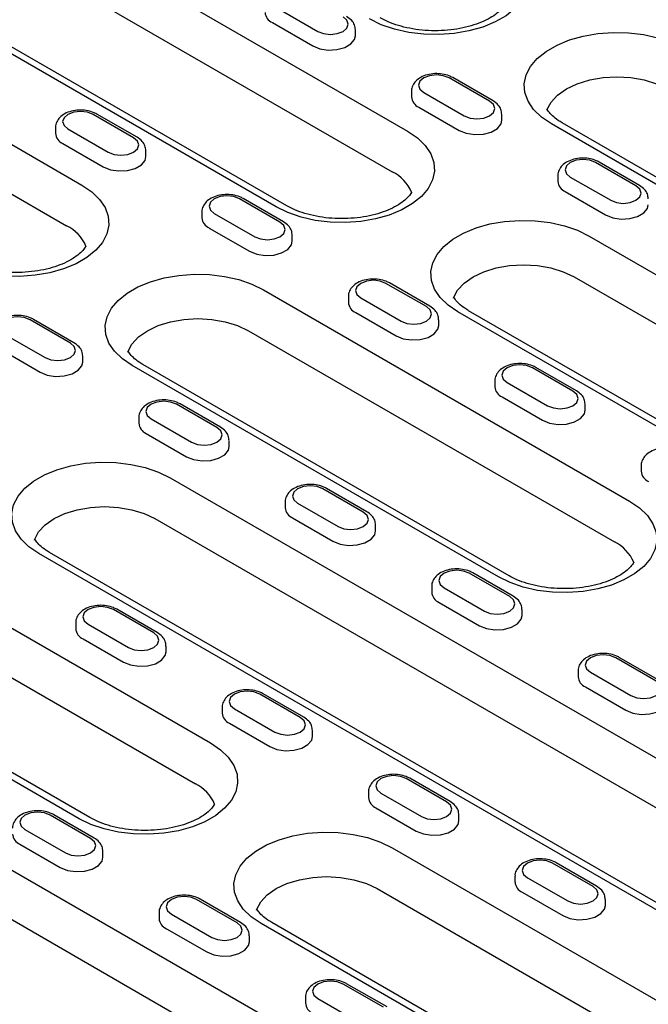
# Model space of a CAD drawing. Extents: x 152 to 2492, y 32 to 3556.
# Drawn here: x 2047 to 2111, y 1479 to 1578 of the extents above; entities that cross this region are included whole.
import ezdxf

# ---------------------------------------------------------------- set-up
doc = ezdxf.new("R2010")
doc.units = 0
doc.header["$LTSCALE"] = 12
doc.header["$MEASUREMENT"] = 0
doc.layers.add('DUENN-18', color=94, linetype='CONTINUOUS')

msp = doc.modelspace()

# ---------------------------------------------------------------- linework, layer by layer
at = {"layer": 'DUENN-18'}
for p, q in [((2017.737, 1606.498), (2086.468, 1566.821)), ((2016.21, 1602.383), (2084.94, 1562.706)), ((2073.231, 1559.179), (2004.5, 1598.857)), ((2074.311, 1559.286), (2005.58, 1598.964)), ((1996.609, 1594.301), (2053.63, 1561.383)), ((1995.081, 1590.186), (2052.102, 1557.268)), ((2073.358, 1579.239), (2077.431, 1576.887)), ((2072.849, 1577.769), (2076.922, 1575.418)), ((2081.224, 1576.446), (2081.224, 1577.034)), ((2094.741, 1569.834), (2090.668, 1572.185)), ((2095.101, 1569.869), (2091.028, 1572.22)), ((2086.875, 1570.862), (2086.875, 1570.274)), ((2088.122, 1570.715), (2092.195, 1568.364)), ((2058.848, 1566.16), (2054.775, 1568.511)), ((2059.208, 1566.195), (2055.135, 1568.547)), ((2087.613, 1569.246), (2091.686, 1566.894)), ((2095.988, 1567.923), (2095.988, 1568.511)), ((2137.889, 1546.247), (2100.978, 1567.555)), ((2138.968, 1546.354), (2102.057, 1567.662)), ((2050.982, 1567.188), (2050.982, 1566.6)), ((2052.23, 1567.041), (2056.303, 1564.69)), ((2051.72, 1565.572), (2055.793, 1563.22)), ((2060.095, 1564.249), (2060.095, 1564.837)), ((2109.505, 1561.31), (2105.432, 1563.662)), ((2109.865, 1561.346), (2105.792, 1563.697)), ((2101.64, 1562.339), (2101.64, 1561.751)), ((2102.887, 1562.192), (2106.96, 1559.841)), ((2102.378, 1560.722), (2106.451, 1558.371)), ((2073.612, 1557.636), (2069.54, 1559.988)), ((2073.972, 1557.672), (2069.9, 1560.023)), ((2065.747, 1558.665), (2065.747, 1558.077)), ((2066.994, 1558.518), (2071.067, 1556.167)), ((2066.485, 1557.048), (2070.558, 1554.697)), ((2074.86, 1555.726), (2074.86, 1556.314)), ((2104.796, 1556.24), (2173.527, 1516.563)), ((2103.269, 1552.125), (2171.999, 1512.447)), ((2071.958, 1550.803), (2108.869, 1529.495)), ((2088.377, 1549.113), (2084.304, 1551.464)), ((2088.737, 1549.149), (2084.664, 1551.5)), ((2080.511, 1550.142), (2080.511, 1549.554)), ((2081.758, 1549.995), (2085.831, 1547.644)), ((2160.29, 1508.921), (2091.559, 1548.599)), ((2161.37, 1509.028), (2092.639, 1548.705)), ((2052.484, 1545.439), (2048.411, 1547.791)), ((2052.844, 1545.475), (2048.771, 1547.826)), ((2081.249, 1548.525), (2085.322, 1546.174)), ((2089.624, 1547.203), (2089.624, 1547.79)), ((2070.431, 1546.688), (2107.341, 1525.379)), ((2045.866, 1546.321), (2049.939, 1543.97)), ((2045.357, 1544.851), (2049.429, 1542.5)), ((2053.731, 1543.529), (2053.731, 1544.117)), ((2095.632, 1521.853), (2058.721, 1543.161)), ((2096.712, 1521.96), (2059.801, 1543.268)), ((2103.141, 1540.59), (2099.068, 1542.941)), ((2103.501, 1540.625), (2099.428, 1542.977)), ((2095.276, 1541.618), (2095.276, 1541.03)), ((2096.523, 1541.472), (2100.596, 1539.12)), ((2096.014, 1540.002), (2100.087, 1537.651)), ((2067.249, 1536.916), (2063.176, 1539.267)), ((2067.609, 1536.952), (2063.536, 1539.303)), ((2104.388, 1538.679), (2104.388, 1539.267)), ((2059.383, 1537.945), (2059.383, 1537.357)), ((2060.63, 1537.798), (2064.703, 1535.446)), ((2060.121, 1536.328), (2064.194, 1533.977)), ((2068.496, 1535.005), (2068.496, 1535.593)), ((2110.04, 1533.095), (2110.04, 1532.507)), ((2062.539, 1531.846), (2131.27, 1492.168)), ((2082.013, 1528.393), (2077.94, 1530.744)), ((2082.373, 1528.428), (2078.3, 1530.78)), ((2074.147, 1529.421), (2074.147, 1528.833)), ((2075.394, 1529.274), (2079.467, 1526.923)), ((2061.012, 1527.731), (2129.743, 1488.053)), ((2074.885, 1527.805), (2078.958, 1525.453)), ((2083.26, 1526.482), (2083.26, 1527.07)), ((2029.701, 1526.409), (2066.612, 1505.1)), ((2118.033, 1484.527), (2049.302, 1524.204)), ((2119.113, 1484.634), (2050.382, 1524.311)), ((2028.174, 1522.293), (2065.085, 1500.985)), ((2096.777, 1519.869), (2092.704, 1522.221)), ((2097.137, 1519.905), (2093.064, 1522.256)), ((2088.912, 1520.898), (2088.912, 1520.31)), ((2090.159, 1520.751), (2094.232, 1518.4)), ((2053.375, 1497.459), (2016.464, 1518.767)), ((2054.455, 1497.566), (2017.544, 1518.874)), ((2089.65, 1519.281), (2093.723, 1516.93)), ((2060.885, 1516.196), (2056.812, 1518.547)), ((2061.245, 1516.231), (2057.172, 1518.582)), ((2098.025, 1517.959), (2098.025, 1518.547)), ((2053.019, 1517.224), (2053.019, 1516.636)), ((2054.266, 1517.077), (2058.339, 1514.726)), ((2053.757, 1515.608), (2057.83, 1513.256)), ((2062.132, 1514.285), (2062.132, 1514.873)), ((2111.542, 1511.346), (2107.469, 1513.697)), ((2111.902, 1511.382), (2107.829, 1513.733)), ((2103.676, 1512.375), (2103.676, 1511.787)), ((2104.923, 1512.228), (2108.996, 1509.877)), ((2075.649, 1507.672), (2071.576, 1510.024)), ((2076.009, 1507.708), (2071.936, 1510.059)), ((2104.414, 1510.758), (2108.487, 1508.407)), ((2067.783, 1508.701), (2067.783, 1508.113)), ((2069.03, 1508.554), (2073.103, 1506.203)), ((2020.283, 1507.452), (2089.013, 1467.774)), ((2068.521, 1507.084), (2072.594, 1504.733)), ((2076.896, 1505.762), (2076.896, 1506.35)), ((2018.755, 1503.336), (2087.486, 1463.659)), ((2090.413, 1499.149), (2086.34, 1501.5)), ((2090.773, 1499.185), (2086.7, 1501.536)), ((2082.548, 1500.178), (2082.548, 1499.59)), ((2083.795, 1500.031), (2087.868, 1497.679)), ((2083.286, 1498.561), (2087.359, 1496.21)), ((2054.521, 1495.475), (2050.448, 1497.826)), ((2054.881, 1495.511), (2050.808, 1497.862)), ((2091.661, 1497.238), (2091.661, 1497.826)), ((2047.902, 1496.357), (2051.975, 1494.006)), ((2047.393, 1494.887), (2051.466, 1492.536)), ((2055.768, 1493.565), (2055.768, 1494.152)), ((2084.94, 1494.52), (2121.851, 1473.211)), ((2105.178, 1490.626), (2101.105, 1492.977)), ((2105.538, 1490.661), (2101.465, 1493.013)), ((2097.312, 1491.654), (2097.312, 1491.066)), ((2098.559, 1491.507), (2102.632, 1489.156)), ((2083.413, 1490.404), (2120.324, 1469.096)), ((2098.05, 1490.038), (2102.123, 1487.686)), ((2069.285, 1486.952), (2065.212, 1489.303)), ((2069.645, 1486.987), (2065.572, 1489.339)), ((2106.425, 1488.715), (2106.425, 1489.303)), ((2061.419, 1487.98), (2061.419, 1487.392)), ((2062.666, 1487.834), (2066.739, 1485.482)), ((2109.694, 1465.677), (2072.783, 1486.985)), ((2062.157, 1486.364), (2066.23, 1484.013)), ((2108.614, 1465.57), (2071.703, 1486.878)), ((2070.532, 1485.041), (2070.532, 1485.629)), ((2084.049, 1478.429), (2079.976, 1480.78)), ((2084.409, 1478.464), (2080.336, 1480.815)), ((2076.184, 1479.457), (2076.184, 1478.869)), ((2077.431, 1479.31), (2081.504, 1476.959))]:
    msp.add_line(p, q, dxfattribs=at)
at = {"layer": 'DUENN-18', "flags": 128}
for points in [[(2095.886, 1585.778), (2096.885, 1585.097), (2097.677, 1584.33), (2098.239, 1583.499), (2098.556, 1582.625), (2098.62, 1581.734), (2098.429, 1580.848), (2097.988, 1579.993), (2097.309, 1579.191), (2096.41, 1578.465), (2095.317, 1577.834), (2094.059, 1577.315), (2092.67, 1576.923), (2091.189, 1576.669), (2089.655, 1576.558), (2088.11, 1576.595), (2086.597, 1576.778), (2085.157, 1577.103), (2083.829, 1577.559), (2082.649, 1578.136)], [(2077.431, 1576.887), (2078.015, 1576.662), (2078.704, 1576.583), (2079.392, 1576.662), (2079.976, 1576.887), (2080.367, 1577.224), (2080.504, 1577.622), (2080.367, 1578.02), (2079.976, 1578.357)], [(2076.922, 1575.418), (2077.639, 1575.128), (2078.484, 1574.997), (2079.356, 1575.041), (2080.149, 1575.255), (2080.768, 1575.612), (2081.138, 1576.07), (2081.224, 1576.447)], [(2100.978, 1567.555), (2099.978, 1568.236), (2099.187, 1569.003), (2098.625, 1569.834), (2098.308, 1570.708), (2098.244, 1571.6), (2098.435, 1572.485), (2098.876, 1573.34), (2099.555, 1574.142), (2100.454, 1574.869), (2101.547, 1575.5), (2102.805, 1576.018), (2104.194, 1576.41), (2105.675, 1576.665), (2107.209, 1576.775), (2108.754, 1576.738), (2110.267, 1576.555), (2111.707, 1576.231), (2113.035, 1575.774), (2114.215, 1575.197)], [(2090.668, 1572.185), (2090.084, 1572.41), (2089.395, 1572.489), (2088.706, 1572.41), (2088.122, 1572.185), (2087.732, 1571.848), (2087.595, 1571.45), (2087.732, 1571.052), (2088.122, 1570.715)], [(2100.534, 1568.954), (2100.944, 1569.733), (2101.609, 1570.452), (2102.505, 1571.082), (2103.596, 1571.599), (2104.841, 1571.983), (2106.191, 1572.219), (2107.596, 1572.299), (2109.001, 1572.219), (2110.351, 1571.983), (2111.596, 1571.599), (2112.687, 1571.082)], [(2092.195, 1568.364), (2092.779, 1568.139), (2093.468, 1568.06), (2094.157, 1568.139), (2094.741, 1568.364), (2095.131, 1568.701), (2095.268, 1569.099), (2095.131, 1569.496), (2094.741, 1569.834)], [(2054.775, 1568.511), (2054.191, 1568.736), (2053.502, 1568.815), (2052.814, 1568.736), (2052.23, 1568.511), (2051.839, 1568.174), (2051.702, 1567.776), (2051.839, 1567.379), (2052.23, 1567.041)], [(2091.686, 1566.894), (2092.403, 1566.605), (2093.248, 1566.474), (2094.12, 1566.518), (2094.913, 1566.731), (2095.532, 1567.089), (2095.902, 1567.546), (2095.988, 1567.924)], [(2086.468, 1566.821), (2087.467, 1566.14), (2088.258, 1565.373), (2088.82, 1564.542), (2089.137, 1563.668), (2089.201, 1562.777), (2089.01, 1561.891), (2088.569, 1561.036), (2087.89, 1560.234), (2086.992, 1559.508), (2085.899, 1558.877), (2084.64, 1558.358), (2083.252, 1557.966), (2081.77, 1557.712), (2080.236, 1557.601), (2078.691, 1557.638), (2077.178, 1557.821), (2075.738, 1558.146), (2074.41, 1558.602), (2073.231, 1559.179)], [(2056.303, 1564.69), (2056.886, 1564.465), (2057.575, 1564.386), (2058.264, 1564.465), (2058.848, 1564.69), (2059.238, 1565.027), (2059.375, 1565.425), (2059.238, 1565.823), (2058.848, 1566.16)], [(2055.793, 1563.22), (2056.51, 1562.931), (2057.356, 1562.8), (2058.228, 1562.844), (2059.021, 1563.057), (2059.64, 1563.415), (2060.009, 1563.873), (2060.095, 1564.25)], [(2105.432, 1563.662), (2104.848, 1563.887), (2104.16, 1563.966), (2103.471, 1563.887), (2102.887, 1563.662), (2102.497, 1563.324), (2102.36, 1562.927), (2102.497, 1562.529), (2102.887, 1562.192)], [(2053.63, 1561.383), (2054.629, 1560.702), (2055.42, 1559.936), (2055.982, 1559.104), (2056.299, 1558.231), (2056.363, 1557.339), (2056.172, 1556.454), (2055.731, 1555.598), (2055.052, 1554.797), (2054.154, 1554.07), (2053.06, 1553.439), (2051.802, 1552.921), (2050.414, 1552.529), (2048.932, 1552.274), (2047.398, 1552.164), (2045.853, 1552.201), (2044.34, 1552.384), (2042.9, 1552.708), (2041.572, 1553.165), (2040.393, 1553.742)], [(2106.96, 1559.841), (2107.544, 1559.615), (2108.232, 1559.536), (2108.921, 1559.615), (2109.505, 1559.841), (2109.895, 1560.178), (2110.032, 1560.575), (2109.895, 1560.973), (2109.505, 1561.31)], [(2069.54, 1559.988), (2068.956, 1560.213), (2068.267, 1560.292), (2067.578, 1560.213), (2066.994, 1559.988), (2066.604, 1559.651), (2066.467, 1559.253), (2066.604, 1558.855), (2066.994, 1558.518)], [(2106.451, 1558.371), (2107.167, 1558.081), (2108.013, 1557.95), (2108.885, 1557.994), (2109.678, 1558.208), (2110.297, 1558.565), (2110.667, 1559.023), (2110.752, 1559.401)], [(2071.067, 1556.167), (2071.651, 1555.942), (2072.34, 1555.863), (2073.029, 1555.942), (2073.612, 1556.167), (2074.003, 1556.504), (2074.14, 1556.902), (2074.003, 1557.299), (2073.612, 1557.636)], [(2091.559, 1548.599), (2090.56, 1549.279), (2089.768, 1550.046), (2089.207, 1550.878), (2088.889, 1551.751), (2088.825, 1552.643), (2089.017, 1553.528), (2089.458, 1554.383), (2090.137, 1555.185), (2091.035, 1555.912), (2092.128, 1556.543), (2093.386, 1557.061), (2094.775, 1557.453), (2096.257, 1557.708), (2097.791, 1557.818), (2099.335, 1557.781), (2100.848, 1557.598), (2102.288, 1557.274), (2103.616, 1556.817), (2104.796, 1556.24)], [(2070.558, 1554.697), (2071.275, 1554.407), (2072.12, 1554.277), (2072.992, 1554.321), (2073.785, 1554.534), (2074.404, 1554.891), (2074.774, 1555.349), (2074.86, 1555.727)], [(2091.105, 1549.965), (2091.116, 1549.997), (2091.525, 1550.776), (2092.191, 1551.495), (2093.086, 1552.125), (2094.177, 1552.642), (2095.422, 1553.026), (2096.773, 1553.262), (2098.177, 1553.342), (2099.582, 1553.262), (2100.933, 1553.026), (2102.177, 1552.642), (2103.269, 1552.125)], [(2058.721, 1543.161), (2057.722, 1543.842), (2056.93, 1544.609), (2056.368, 1545.44), (2056.051, 1546.314), (2055.987, 1547.205), (2056.179, 1548.091), (2056.62, 1548.946), (2057.299, 1549.748), (2058.197, 1550.474), (2059.29, 1551.105), (2060.548, 1551.624), (2061.937, 1552.016), (2063.419, 1552.27), (2064.953, 1552.381), (2066.497, 1552.344), (2068.01, 1552.161), (2069.45, 1551.836), (2070.778, 1551.38), (2071.958, 1550.803)], [(2084.304, 1551.464), (2083.72, 1551.69), (2083.031, 1551.769), (2082.342, 1551.69), (2081.758, 1551.464), (2081.368, 1551.127), (2081.231, 1550.73), (2081.368, 1550.332), (2081.758, 1549.995)], [(2085.831, 1547.644), (2086.415, 1547.418), (2087.104, 1547.339), (2087.793, 1547.418), (2088.377, 1547.644), (2088.767, 1547.981), (2088.904, 1548.378), (2088.767, 1548.776), (2088.377, 1549.113)], [(2048.411, 1547.791), (2047.827, 1548.016), (2047.138, 1548.095), (2046.45, 1548.016), (2045.866, 1547.791), (2045.475, 1547.453), (2045.338, 1547.056), (2045.475, 1546.658), (2045.866, 1546.321)], [(2058.267, 1544.528), (2058.278, 1544.559), (2058.687, 1545.339), (2059.353, 1546.058), (2060.248, 1546.688), (2061.339, 1547.204), (2062.584, 1547.589), (2063.935, 1547.825), (2065.339, 1547.905), (2066.744, 1547.825), (2068.095, 1547.589), (2069.339, 1547.204), (2070.431, 1546.688)], [(2085.322, 1546.174), (2086.039, 1545.884), (2086.884, 1545.753), (2087.756, 1545.797), (2088.55, 1546.011), (2089.168, 1546.368), (2089.538, 1546.826), (2089.624, 1547.203)], [(2049.939, 1543.97), (2050.523, 1543.745), (2051.211, 1543.665), (2051.9, 1543.745), (2052.484, 1543.97), (2052.874, 1544.307), (2053.011, 1544.705), (2052.874, 1545.102), (2052.484, 1545.439)], [(2049.429, 1542.5), (2050.146, 1542.21), (2050.992, 1542.079), (2051.864, 1542.124), (2052.657, 1542.337), (2053.276, 1542.694), (2053.645, 1543.152), (2053.731, 1543.53)], [(2099.068, 1542.941), (2098.484, 1543.166), (2097.796, 1543.245), (2097.107, 1543.166), (2096.523, 1542.941), (2096.133, 1542.604), (2095.996, 1542.206), (2096.133, 1541.809), (2096.523, 1541.472)], [(2100.596, 1539.12), (2101.18, 1538.895), (2101.868, 1538.816), (2102.557, 1538.895), (2103.141, 1539.12), (2103.531, 1539.457), (2103.668, 1539.855), (2103.531, 1540.253), (2103.141, 1540.59)], [(2063.176, 1539.267), (2062.592, 1539.492), (2061.903, 1539.572), (2061.214, 1539.492), (2060.63, 1539.267), (2060.24, 1538.93), (2060.103, 1538.532), (2060.24, 1538.135), (2060.63, 1537.798)], [(2100.087, 1537.651), (2100.803, 1537.361), (2101.649, 1537.23), (2102.521, 1537.274), (2103.314, 1537.488), (2103.933, 1537.845), (2104.303, 1538.303), (2104.388, 1538.68)], [(2064.703, 1535.446), (2065.287, 1535.221), (2065.976, 1535.142), (2066.665, 1535.221), (2067.249, 1535.446), (2067.639, 1535.784), (2067.776, 1536.181), (2067.639, 1536.579), (2067.249, 1536.916)], [(2064.194, 1533.977), (2064.911, 1533.687), (2065.756, 1533.556), (2066.628, 1533.6), (2067.421, 1533.814), (2068.04, 1534.171), (2068.41, 1534.629), (2068.496, 1535.006)], [(2049.302, 1524.204), (2048.303, 1524.885), (2047.512, 1525.652), (2046.95, 1526.483), (2046.633, 1527.357), (2046.569, 1528.248), (2046.76, 1529.134), (2047.201, 1529.989), (2047.88, 1530.791), (2048.778, 1531.517), (2049.871, 1532.148), (2051.129, 1532.667), (2052.518, 1533.059), (2054, 1533.313), (2055.534, 1533.424), (2057.078, 1533.387), (2058.591, 1533.204), (2060.032, 1532.879), (2061.36, 1532.423), (2062.539, 1531.846)], [(2077.94, 1530.744), (2077.356, 1530.969), (2076.667, 1531.048), (2075.978, 1530.969), (2075.394, 1530.744), (2075.004, 1530.407), (2074.867, 1530.009), (2075.004, 1529.612), (2075.394, 1529.274)], [(2048.848, 1525.571), (2048.859, 1525.602), (2049.269, 1526.382), (2049.934, 1527.101), (2050.83, 1527.731), (2051.921, 1528.247), (2053.165, 1528.632), (2054.516, 1528.868), (2055.921, 1528.948), (2057.325, 1528.868), (2058.676, 1528.632), (2059.921, 1528.247), (2061.012, 1527.731)], [(2108.869, 1529.495), (2109.868, 1528.814), (2110.659, 1528.047), (2111.221, 1527.216), (2111.538, 1526.342), (2111.602, 1525.45), (2111.411, 1524.565), (2110.97, 1523.71), (2110.291, 1522.908), (2109.393, 1522.182), (2108.3, 1521.551), (2107.042, 1521.032), (2105.653, 1520.64), (2104.171, 1520.385), (2102.637, 1520.275), (2101.093, 1520.312), (2099.58, 1520.495), (2098.139, 1520.819), (2096.811, 1521.276), (2095.632, 1521.853)], [(2079.467, 1526.923), (2080.051, 1526.698), (2080.74, 1526.619), (2081.429, 1526.698), (2082.013, 1526.923), (2082.403, 1527.26), (2082.54, 1527.658), (2082.403, 1528.056), (2082.013, 1528.393)], [(2078.958, 1525.453), (2079.675, 1525.164), (2080.52, 1525.033), (2081.392, 1525.077), (2082.186, 1525.29), (2082.804, 1525.648), (2083.174, 1526.106), (2083.26, 1526.483)], [(2092.704, 1522.221), (2092.12, 1522.446), (2091.432, 1522.525), (2090.743, 1522.446), (2090.159, 1522.221), (2089.769, 1521.884), (2089.632, 1521.486), (2089.769, 1521.088), (2090.159, 1520.751)], [(2094.232, 1518.4), (2094.816, 1518.175), (2095.505, 1518.096), (2096.193, 1518.175), (2096.777, 1518.4), (2097.168, 1518.737), (2097.305, 1519.135), (2097.168, 1519.532), (2096.777, 1519.869)], [(2056.812, 1518.547), (2056.228, 1518.772), (2055.539, 1518.851), (2054.85, 1518.772), (2054.266, 1518.547), (2053.876, 1518.21), (2053.739, 1517.812), (2053.876, 1517.414), (2054.266, 1517.077)], [(2093.723, 1516.93), (2094.44, 1516.64), (2095.285, 1516.51), (2096.157, 1516.554), (2096.95, 1516.767), (2097.569, 1517.124), (2097.939, 1517.582), (2098.025, 1517.96)], [(2058.339, 1514.726), (2058.923, 1514.501), (2059.612, 1514.422), (2060.301, 1514.501), (2060.885, 1514.726), (2061.275, 1515.063), (2061.412, 1515.461), (2061.275, 1515.858), (2060.885, 1516.196)], [(2057.83, 1513.256), (2058.547, 1512.967), (2059.392, 1512.836), (2060.264, 1512.88), (2061.057, 1513.093), (2061.676, 1513.451), (2062.046, 1513.908), (2062.132, 1514.286)], [(2107.469, 1513.697), (2106.885, 1513.923), (2106.196, 1514.002), (2105.507, 1513.923), (2104.923, 1513.697), (2104.533, 1513.36), (2104.396, 1512.963), (2104.533, 1512.565), (2104.923, 1512.228)], [(2108.996, 1509.877), (2109.58, 1509.651), (2110.269, 1509.572), (2110.958, 1509.651), (2111.542, 1509.877), (2111.932, 1510.214), (2112.069, 1510.611), (2111.932, 1511.009), (2111.542, 1511.346)], [(2071.576, 1510.024), (2070.992, 1510.249), (2070.303, 1510.328), (2069.614, 1510.249), (2069.03, 1510.024), (2068.64, 1509.686), (2068.503, 1509.289), (2068.64, 1508.891), (2069.03, 1508.554)], [(2108.487, 1508.407), (2109.204, 1508.117), (2110.049, 1507.986), (2110.921, 1508.03), (2111.714, 1508.244), (2112.333, 1508.601), (2112.703, 1509.059), (2112.789, 1509.436)], [(2073.103, 1506.203), (2073.687, 1505.977), (2074.376, 1505.898), (2075.065, 1505.977), (2075.649, 1506.203), (2076.039, 1506.54), (2076.176, 1506.937), (2076.039, 1507.335), (2075.649, 1507.672)], [(2066.612, 1505.1), (2067.611, 1504.419), (2068.403, 1503.653), (2068.964, 1502.821), (2069.282, 1501.948), (2069.346, 1501.056), (2069.154, 1500.171), (2068.713, 1499.315), (2068.034, 1498.514), (2067.136, 1497.787), (2066.043, 1497.156), (2064.785, 1496.638), (2063.396, 1496.246), (2061.914, 1495.991), (2060.38, 1495.881), (2058.836, 1495.918), (2057.323, 1496.101), (2055.883, 1496.425), (2054.555, 1496.882), (2053.375, 1497.459)], [(2072.594, 1504.733), (2073.311, 1504.443), (2074.157, 1504.312), (2075.028, 1504.356), (2075.822, 1504.57), (2076.44, 1504.927), (2076.81, 1505.385), (2076.896, 1505.763)], [(2086.34, 1501.5), (2085.756, 1501.725), (2085.068, 1501.805), (2084.379, 1501.725), (2083.795, 1501.5), (2083.405, 1501.163), (2083.268, 1500.765), (2083.405, 1500.368), (2083.795, 1500.031)], [(2087.868, 1497.679), (2088.452, 1497.454), (2089.141, 1497.375), (2089.829, 1497.454), (2090.413, 1497.679), (2090.804, 1498.017), (2090.941, 1498.414), (2090.804, 1498.812), (2090.413, 1499.149)], [(2050.448, 1497.826), (2049.864, 1498.052), (2049.175, 1498.131), (2048.486, 1498.052), (2047.902, 1497.826), (2047.512, 1497.489), (2047.375, 1497.092), (2047.512, 1496.694), (2047.902, 1496.357)], [(2087.359, 1496.21), (2088.076, 1495.92), (2088.921, 1495.789), (2089.793, 1495.833), (2090.586, 1496.047), (2091.205, 1496.404), (2091.575, 1496.862), (2091.661, 1497.239)], [(2071.703, 1486.878), (2070.704, 1487.559), (2069.913, 1488.326), (2069.351, 1489.157), (2069.034, 1490.03), (2068.97, 1490.922), (2069.161, 1491.808), (2069.602, 1492.663), (2070.281, 1493.465), (2071.179, 1494.191), (2072.272, 1494.822), (2073.531, 1495.341), (2074.919, 1495.733), (2076.401, 1495.987), (2077.935, 1496.098), (2079.48, 1496.061), (2080.993, 1495.878), (2082.433, 1495.553), (2083.761, 1495.096), (2084.94, 1494.52)], [(2051.975, 1494.006), (2052.559, 1493.78), (2053.248, 1493.701), (2053.937, 1493.78), (2054.521, 1494.006), (2054.911, 1494.343), (2055.048, 1494.74), (2054.911, 1495.138), (2054.521, 1495.475)], [(2051.466, 1492.536), (2052.183, 1492.246), (2053.028, 1492.115), (2053.9, 1492.159), (2054.693, 1492.373), (2055.312, 1492.73), (2055.682, 1493.188), (2055.768, 1493.565)], [(2101.105, 1492.977), (2100.521, 1493.202), (2099.832, 1493.281), (2099.143, 1493.202), (2098.559, 1492.977), (2098.169, 1492.64), (2098.032, 1492.242), (2098.169, 1491.844), (2098.559, 1491.507)], [(2071.249, 1488.244), (2071.26, 1488.276), (2071.67, 1489.056), (2072.335, 1489.775), (2073.231, 1490.404), (2074.322, 1490.921), (2075.567, 1491.305), (2076.917, 1491.542), (2078.322, 1491.622), (2079.726, 1491.542), (2081.077, 1491.305), (2082.322, 1490.921), (2083.413, 1490.404)], [(2102.632, 1489.156), (2103.216, 1488.931), (2103.905, 1488.852), (2104.594, 1488.931), (2105.178, 1489.156), (2105.568, 1489.493), (2105.705, 1489.891), (2105.568, 1490.289), (2105.178, 1490.626)], [(2065.212, 1489.303), (2064.628, 1489.528), (2063.939, 1489.607), (2063.25, 1489.528), (2062.666, 1489.303), (2062.276, 1488.966), (2062.139, 1488.568), (2062.276, 1488.171), (2062.666, 1487.834)], [(2102.123, 1487.686), (2102.84, 1487.397), (2103.685, 1487.266), (2104.557, 1487.31), (2105.35, 1487.523), (2105.969, 1487.881), (2106.339, 1488.339), (2106.425, 1488.716)], [(2066.739, 1485.482), (2067.323, 1485.257), (2068.012, 1485.178), (2068.701, 1485.257), (2069.285, 1485.482), (2069.675, 1485.819), (2069.812, 1486.217), (2069.675, 1486.615), (2069.285, 1486.952)], [(2066.23, 1484.013), (2066.947, 1483.723), (2067.793, 1483.592), (2068.664, 1483.636), (2069.458, 1483.85), (2070.076, 1484.207), (2070.446, 1484.665), (2070.532, 1485.042)], [(2079.976, 1480.78), (2079.392, 1481.005), (2078.704, 1481.084), (2078.015, 1481.005), (2077.431, 1480.78), (2077.041, 1480.443), (2076.904, 1480.045), (2077.041, 1479.647), (2077.431, 1479.31)]]:
    msp.add_lwpolyline(points, dxfattribs=at)
at = {"layer": 'DUENN-18'}
for centre, radius, start, end in [((2073.307, 1578.877), 1.199, 183.84758, 247.51819), ((2088.072, 1570.354), 1.199, 183.84758, 247.51819), ((2052.179, 1566.68), 1.199, 183.84758, 247.51819), ((2083.211, 1559.13), 3.972, 22.46639, 64.18228), ((2102.836, 1561.831), 1.199, 183.84758, 247.51819), ((2066.944, 1558.157), 1.199, 183.84758, 247.51819), ((2050.372, 1553.693), 3.972, 22.46639, 64.18228), ((2081.708, 1549.633), 1.199, 183.84758, 247.51819), ((2096.472, 1541.11), 1.199, 183.84758, 247.51819), ((2060.58, 1537.436), 1.199, 183.84758, 247.51819), ((2111.237, 1532.587), 1.199, 183.84758, 247.51819), ((2075.344, 1528.913), 1.199, 183.84758, 247.51819), ((2105.612, 1521.804), 3.972, 22.46639, 64.18228), ((2090.108, 1520.39), 1.199, 183.84758, 247.51819), ((2054.216, 1516.716), 1.199, 183.84758, 247.51819), ((2104.873, 1511.866), 1.199, 183.84758, 247.51819), ((2068.98, 1508.193), 1.199, 183.84758, 247.51819), ((2063.355, 1497.41), 3.972, 22.46639, 64.18228), ((2083.744, 1499.669), 1.199, 183.84758, 247.51819), ((2047.852, 1495.995), 1.199, 183.84758, 247.51819), ((2098.509, 1491.146), 1.199, 183.84758, 247.51819), ((2062.616, 1487.472), 1.199, 183.84758, 247.51819), ((2077.38, 1478.949), 1.199, 183.84758, 247.51819)]:
    msp.add_arc(centre, radius, start, end, dxfattribs=at)
for points, knots in [([(2096.3, 1579.605), (2096.297, 1579.6), (2096.225, 1579.472), (2096.028, 1579.184), (2095.532, 1578.709), (2094.825, 1578.23), (2093.946, 1577.797), (2092.914, 1577.432), (2091.759, 1577.157), (2090.517, 1576.986), (2089.228, 1576.93), (2087.938, 1576.993), (2086.691, 1577.172), (2085.536, 1577.458), (2084.525, 1577.82), (2083.986, 1578.107), (2083.729, 1578.243)], [0.1241139, 0.1241139, 0.1241139, 0.1241139, 0.1268153, 0.1909444, 0.2592972, 0.3257377, 0.3921574, 0.4592005, 0.5270376, 0.5955394, 0.6644702, 0.7335614, 0.8024886, 0.8709342, 0.9386407, 1, 1, 1, 1]), ([(2081.214, 1577.036), (2081.198, 1577.204), (2081.166, 1577.549), (2080.853, 1578.032), (2080.52, 1578.265), (2080.336, 1578.393)], [0, 0, 0, 0, 0.301433, 0.616777, 1, 1, 1, 1]), ([(2091.028, 1572.22), (2090.914, 1572.279), (2090.597, 1572.443), (2089.985, 1572.6), (2089.221, 1572.643), (2088.463, 1572.532), (2087.803, 1572.277), (2087.292, 1571.904), (2086.984, 1571.443), (2086.846, 1571.066), (2086.882, 1570.878), (2086.885, 1570.861)], [0, 0, 0, 0, 0.07678, 0.213687, 0.350496, 0.488342, 0.629383, 0.758305, 0.876125, 0.988755, 1, 1, 1, 1]), ([(2095.978, 1568.512), (2095.962, 1568.681), (2095.93, 1569.025), (2095.618, 1569.509), (2095.284, 1569.742), (2095.101, 1569.869)], [0, 0, 0, 0, 0.3014328, 0.6167772, 1, 1, 1, 1]), ([(2055.135, 1568.547), (2055.021, 1568.605), (2054.705, 1568.769), (2054.092, 1568.926), (2053.328, 1568.969), (2052.57, 1568.858), (2051.911, 1568.604), (2051.399, 1568.23), (2051.091, 1567.769), (2050.953, 1567.392), (2050.989, 1567.204), (2050.992, 1567.187)], [0, 0, 0, 0, 0.0767799, 0.2136873, 0.3504957, 0.4883418, 0.6293831, 0.7583048, 0.8761246, 0.9887547, 1, 1, 1, 1]), ([(2102.057, 1567.662), (2101.926, 1567.742), (2101.546, 1567.972), (2101.057, 1568.373), (2100.728, 1568.751), (2100.604, 1568.953), (2100.569, 1569.019)], [0, 0, 0, 0, 0.1041978, 0.3018465, 0.499232, 0.603357, 0.603357, 0.603357, 0.603357]), ([(2060.085, 1564.838), (2060.07, 1565.007), (2060.037, 1565.352), (2059.725, 1565.835), (2059.391, 1566.068), (2059.208, 1566.195)], [0, 0, 0, 0, 0.301433, 0.616777, 1, 1, 1, 1]), ([(2105.792, 1563.697), (2105.678, 1563.756), (2105.362, 1563.92), (2104.75, 1564.077), (2103.985, 1564.12), (2103.227, 1564.009), (2102.568, 1563.754), (2102.056, 1563.38), (2101.748, 1562.92), (2101.61, 1562.543), (2101.646, 1562.355), (2101.649, 1562.338)], [0, 0, 0, 0, 0.07678, 0.213687, 0.350496, 0.488342, 0.629383, 0.758305, 0.876125, 0.988755, 1, 1, 1, 1]), ([(2086.881, 1560.648), (2086.878, 1560.643), (2086.807, 1560.515), (2086.609, 1560.227), (2086.113, 1559.752), (2085.407, 1559.273), (2084.527, 1558.84), (2083.496, 1558.475), (2082.341, 1558.2), (2081.098, 1558.029), (2079.809, 1557.973), (2078.52, 1558.036), (2077.273, 1558.215), (2076.118, 1558.501), (2075.107, 1558.863), (2074.567, 1559.15), (2074.311, 1559.286)], [0.1241139, 0.1241139, 0.1241139, 0.1241139, 0.1268153, 0.1909444, 0.2592972, 0.3257377, 0.3921574, 0.4592005, 0.5270376, 0.5955394, 0.6644702, 0.7335614, 0.8024886, 0.8709342, 0.9386407, 1, 1, 1, 1]), ([(2110.743, 1559.989), (2110.727, 1560.157), (2110.695, 1560.502), (2110.382, 1560.986), (2110.048, 1561.218), (2109.865, 1561.346)], [0, 0, 0, 0, 0.3014328, 0.6167772, 1, 1, 1, 1]), ([(2069.9, 1560.023), (2069.786, 1560.082), (2069.469, 1560.246), (2068.857, 1560.403), (2068.093, 1560.446), (2067.334, 1560.335), (2066.675, 1560.08), (2066.163, 1559.706), (2065.856, 1559.246), (2065.717, 1558.869), (2065.753, 1558.681), (2065.757, 1558.664)], [0, 0, 0, 0, 0.07678, 0.213687, 0.350496, 0.488342, 0.629383, 0.758305, 0.876125, 0.988755, 1, 1, 1, 1]), ([(2074.85, 1556.315), (2074.834, 1556.484), (2074.802, 1556.828), (2074.49, 1557.312), (2074.156, 1557.544), (2073.972, 1557.672)], [0, 0, 0, 0, 0.301433, 0.616777, 1, 1, 1, 1]), ([(2054.043, 1555.211), (2054.04, 1555.205), (2053.968, 1555.078), (2053.771, 1554.79), (2053.275, 1554.314), (2052.569, 1553.836), (2051.689, 1553.402), (2050.658, 1553.038), (2049.503, 1552.762), (2048.26, 1552.592), (2046.971, 1552.536), (2045.682, 1552.599), (2044.435, 1552.778), (2043.28, 1553.064), (2042.269, 1553.426), (2041.729, 1553.713), (2041.473, 1553.849)], [0.1241139, 0.1241139, 0.1241139, 0.1241139, 0.1268153, 0.1909444, 0.2592972, 0.3257377, 0.3921574, 0.4592005, 0.5270376, 0.5955394, 0.6644702, 0.7335614, 0.8024886, 0.8709342, 0.9386407, 1, 1, 1, 1]), ([(2084.664, 1551.5), (2084.55, 1551.559), (2084.233, 1551.723), (2083.621, 1551.879), (2082.857, 1551.923), (2082.099, 1551.811), (2081.439, 1551.557), (2080.928, 1551.183), (2080.62, 1550.722), (2080.482, 1550.346), (2080.518, 1550.158), (2080.521, 1550.14)], [0, 0, 0, 0, 0.07678, 0.213687, 0.350496, 0.488342, 0.629383, 0.758305, 0.876125, 0.988755, 1, 1, 1, 1]), ([(2092.639, 1548.705), (2092.508, 1548.785), (2092.128, 1549.015), (2091.639, 1549.416), (2091.31, 1549.794), (2091.186, 1549.996), (2091.15, 1550.062)], [0, 0, 0, 0, 0.1041978, 0.3018465, 0.499232, 0.603357, 0.603357, 0.603357, 0.603357]), ([(2089.614, 1547.792), (2089.598, 1547.96), (2089.566, 1548.305), (2089.254, 1548.789), (2088.92, 1549.021), (2088.737, 1549.149)], [0, 0, 0, 0, 0.301433, 0.616777, 1, 1, 1, 1]), ([(2048.771, 1547.826), (2048.657, 1547.885), (2048.341, 1548.049), (2047.728, 1548.206), (2046.964, 1548.249), (2046.206, 1548.138), (2045.547, 1547.883), (2045.035, 1547.509), (2044.727, 1547.049), (2044.589, 1546.672), (2044.625, 1546.484), (2044.628, 1546.467)], [0, 0, 0, 0, 0.07678, 0.213687, 0.350496, 0.488342, 0.629383, 0.758305, 0.876125, 0.988755, 1, 1, 1, 1]), ([(2053.722, 1544.118), (2053.706, 1544.286), (2053.673, 1544.631), (2053.361, 1545.115), (2053.027, 1545.347), (2052.844, 1545.475)], [0, 0, 0, 0, 0.301433, 0.616777, 1, 1, 1, 1]), ([(2059.801, 1543.268), (2059.67, 1543.348), (2059.29, 1543.578), (2058.801, 1543.979), (2058.472, 1544.357), (2058.348, 1544.559), (2058.312, 1544.624)], [0, 0, 0, 0, 0.1041978, 0.3018465, 0.499232, 0.603357, 0.603357, 0.603357, 0.603357]), ([(2099.428, 1542.977), (2099.314, 1543.036), (2098.998, 1543.199), (2098.386, 1543.356), (2097.622, 1543.399), (2096.863, 1543.288), (2096.204, 1543.034), (2095.692, 1542.66), (2095.384, 1542.199), (2095.246, 1541.822), (2095.282, 1541.634), (2095.285, 1541.617)], [0, 0, 0, 0, 0.07678, 0.213687, 0.350496, 0.488342, 0.629383, 0.758305, 0.876125, 0.988755, 1, 1, 1, 1]), ([(2104.379, 1539.268), (2104.363, 1539.437), (2104.331, 1539.782), (2104.018, 1540.265), (2103.684, 1540.498), (2103.501, 1540.625)], [0, 0, 0, 0, 0.301433, 0.616777, 1, 1, 1, 1]), ([(2063.536, 1539.303), (2063.422, 1539.362), (2063.105, 1539.525), (2062.493, 1539.682), (2061.729, 1539.725), (2060.97, 1539.614), (2060.311, 1539.36), (2059.799, 1538.986), (2059.492, 1538.525), (2059.354, 1538.149), (2059.389, 1537.96), (2059.393, 1537.943)], [0, 0, 0, 0, 0.07678, 0.213687, 0.350496, 0.488342, 0.629383, 0.758305, 0.876125, 0.988755, 1, 1, 1, 1]), ([(2068.486, 1535.595), (2068.47, 1535.763), (2068.438, 1536.108), (2068.126, 1536.591), (2067.792, 1536.824), (2067.609, 1536.952)], [0, 0, 0, 0, 0.301433, 0.616777, 1, 1, 1, 1]), ([(2114.193, 1534.453), (2114.079, 1534.512), (2113.762, 1534.676), (2113.15, 1534.833), (2112.386, 1534.876), (2111.627, 1534.765), (2110.968, 1534.51), (2110.456, 1534.137), (2110.149, 1533.676), (2110.011, 1533.299), (2110.047, 1533.111), (2110.05, 1533.094)], [0, 0, 0, 0, 0.0767799, 0.2136873, 0.3504957, 0.4883418, 0.6293831, 0.7583048, 0.8761246, 0.9887547, 1, 1, 1, 1]), ([(2078.3, 1530.78), (2078.186, 1530.838), (2077.869, 1531.002), (2077.257, 1531.159), (2076.493, 1531.202), (2075.735, 1531.091), (2075.075, 1530.837), (2074.564, 1530.463), (2074.256, 1530.002), (2074.118, 1529.625), (2074.154, 1529.437), (2074.157, 1529.42)], [0, 0, 0, 0, 0.0767799, 0.2136873, 0.3504957, 0.4883418, 0.6293831, 0.7583048, 0.8761246, 0.9887547, 1, 1, 1, 1]), ([(2083.25, 1527.071), (2083.235, 1527.24), (2083.202, 1527.584), (2082.89, 1528.068), (2082.556, 1528.301), (2082.373, 1528.428)], [0, 0, 0, 0, 0.301433, 0.616777, 1, 1, 1, 1]), ([(2050.382, 1524.311), (2050.251, 1524.391), (2049.871, 1524.621), (2049.382, 1525.022), (2049.053, 1525.4), (2048.929, 1525.602), (2048.893, 1525.667)], [0, 0, 0, 0, 0.1041978, 0.3018465, 0.499232, 0.603357, 0.603357, 0.603357, 0.603357]), ([(2109.282, 1523.322), (2109.279, 1523.317), (2109.208, 1523.189), (2109.01, 1522.901), (2108.514, 1522.426), (2107.808, 1521.947), (2106.929, 1521.513), (2105.897, 1521.149), (2104.742, 1520.873), (2103.499, 1520.703), (2102.211, 1520.647), (2100.921, 1520.71), (2099.674, 1520.889), (2098.519, 1521.175), (2097.508, 1521.537), (2096.968, 1521.824), (2096.712, 1521.96)], [0.1241139, 0.1241139, 0.1241139, 0.1241139, 0.1268153, 0.1909444, 0.2592972, 0.3257377, 0.3921574, 0.4592005, 0.5270376, 0.5955394, 0.6644702, 0.7335614, 0.8024886, 0.8709342, 0.9386407, 1, 1, 1, 1]), ([(2093.064, 1522.256), (2092.951, 1522.315), (2092.634, 1522.479), (2092.022, 1522.636), (2091.258, 1522.679), (2090.499, 1522.568), (2089.84, 1522.313), (2089.328, 1521.939), (2089.02, 1521.479), (2088.882, 1521.102), (2088.918, 1520.914), (2088.921, 1520.897)], [0, 0, 0, 0, 0.07678, 0.213687, 0.350496, 0.488342, 0.629383, 0.758305, 0.876125, 0.988755, 1, 1, 1, 1]), ([(2098.015, 1518.548), (2097.999, 1518.716), (2097.967, 1519.061), (2097.654, 1519.545), (2097.32, 1519.777), (2097.137, 1519.905)], [0, 0, 0, 0, 0.301433, 0.616777, 1, 1, 1, 1]), ([(2057.172, 1518.582), (2057.058, 1518.641), (2056.741, 1518.805), (2056.129, 1518.962), (2055.365, 1519.005), (2054.606, 1518.894), (2053.947, 1518.639), (2053.435, 1518.266), (2053.128, 1517.805), (2052.99, 1517.428), (2053.025, 1517.24), (2053.029, 1517.223)], [0, 0, 0, 0, 0.07678, 0.213687, 0.350496, 0.488342, 0.629383, 0.758305, 0.876125, 0.988755, 1, 1, 1, 1]), ([(2062.122, 1514.874), (2062.106, 1515.043), (2062.074, 1515.387), (2061.762, 1515.871), (2061.428, 1516.104), (2061.245, 1516.231)], [0, 0, 0, 0, 0.301433, 0.616777, 1, 1, 1, 1]), ([(2107.829, 1513.733), (2107.715, 1513.792), (2107.398, 1513.956), (2106.786, 1514.112), (2106.022, 1514.155), (2105.263, 1514.044), (2104.604, 1513.79), (2104.092, 1513.416), (2103.785, 1512.955), (2103.647, 1512.579), (2103.683, 1512.39), (2103.686, 1512.373)], [0, 0, 0, 0, 0.0767799, 0.2136873, 0.3504957, 0.4883418, 0.6293831, 0.7583048, 0.8761246, 0.9887547, 1, 1, 1, 1]), ([(2071.936, 1510.059), (2071.822, 1510.118), (2071.505, 1510.282), (2070.893, 1510.438), (2070.129, 1510.482), (2069.371, 1510.371), (2068.711, 1510.116), (2068.2, 1509.742), (2067.892, 1509.282), (2067.754, 1508.905), (2067.79, 1508.717), (2067.793, 1508.7)], [0, 0, 0, 0, 0.07678, 0.213687, 0.350496, 0.488342, 0.629383, 0.758305, 0.876125, 0.988755, 1, 1, 1, 1]), ([(2076.886, 1506.351), (2076.871, 1506.519), (2076.838, 1506.864), (2076.526, 1507.348), (2076.192, 1507.58), (2076.009, 1507.708)], [0, 0, 0, 0, 0.301433, 0.616777, 1, 1, 1, 1]), ([(2086.7, 1501.536), (2086.587, 1501.595), (2086.27, 1501.758), (2085.658, 1501.915), (2084.894, 1501.958), (2084.135, 1501.847), (2083.476, 1501.593), (2082.964, 1501.219), (2082.657, 1500.758), (2082.518, 1500.382), (2082.554, 1500.193), (2082.557, 1500.176)], [0, 0, 0, 0, 0.07678, 0.213687, 0.350496, 0.488342, 0.629383, 0.758305, 0.876125, 0.988755, 1, 1, 1, 1]), ([(2067.025, 1498.927), (2067.023, 1498.922), (2066.951, 1498.795), (2066.753, 1498.506), (2066.257, 1498.031), (2065.551, 1497.552), (2064.672, 1497.119), (2063.64, 1496.755), (2062.485, 1496.479), (2061.242, 1496.308), (2059.954, 1496.253), (2058.664, 1496.316), (2057.417, 1496.495), (2056.262, 1496.781), (2055.251, 1497.143), (2054.712, 1497.429), (2054.455, 1497.566)], [0.1241139, 0.1241139, 0.1241139, 0.1241139, 0.1268153, 0.1909444, 0.2592972, 0.3257377, 0.3921574, 0.4592005, 0.5270376, 0.5955394, 0.6644702, 0.7335614, 0.8024886, 0.8709342, 0.9386407, 1, 1, 1, 1]), ([(2091.651, 1497.828), (2091.635, 1497.996), (2091.603, 1498.341), (2091.29, 1498.824), (2090.956, 1499.057), (2090.773, 1499.185)], [0, 0, 0, 0, 0.301433, 0.616777, 1, 1, 1, 1]), ([(2050.808, 1497.862), (2050.694, 1497.921), (2050.377, 1498.085), (2049.765, 1498.241), (2049.001, 1498.284), (2048.242, 1498.173), (2047.583, 1497.919), (2047.071, 1497.545), (2046.764, 1497.084), (2046.626, 1496.708), (2046.661, 1496.52), (2046.665, 1496.502)], [0, 0, 0, 0, 0.0767799, 0.2136873, 0.3504957, 0.4883418, 0.6293831, 0.7583048, 0.8761246, 0.9887547, 1, 1, 1, 1]), ([(2055.758, 1494.154), (2055.742, 1494.322), (2055.71, 1494.667), (2055.398, 1495.151), (2055.064, 1495.383), (2054.881, 1495.511)], [0, 0, 0, 0, 0.301433, 0.616777, 1, 1, 1, 1]), ([(2101.465, 1493.013), (2101.351, 1493.071), (2101.034, 1493.235), (2100.422, 1493.392), (2099.658, 1493.435), (2098.9, 1493.324), (2098.24, 1493.07), (2097.728, 1492.696), (2097.421, 1492.235), (2097.283, 1491.858), (2097.319, 1491.67), (2097.322, 1491.653)], [0, 0, 0, 0, 0.07678, 0.213687, 0.350496, 0.488342, 0.629383, 0.758305, 0.876125, 0.988755, 1, 1, 1, 1]), ([(2106.415, 1489.304), (2106.399, 1489.473), (2106.367, 1489.817), (2106.055, 1490.301), (2105.721, 1490.534), (2105.538, 1490.661)], [0, 0, 0, 0, 0.301433, 0.616777, 1, 1, 1, 1]), ([(2065.572, 1489.339), (2065.458, 1489.398), (2065.141, 1489.561), (2064.529, 1489.718), (2063.765, 1489.761), (2063.007, 1489.65), (2062.347, 1489.396), (2061.836, 1489.022), (2061.528, 1488.561), (2061.39, 1488.184), (2061.426, 1487.996), (2061.429, 1487.979)], [0, 0, 0, 0, 0.0767799, 0.2136873, 0.3504957, 0.4883418, 0.6293831, 0.7583048, 0.8761246, 0.9887547, 1, 1, 1, 1]), ([(2072.783, 1486.985), (2072.652, 1487.065), (2072.272, 1487.295), (2071.783, 1487.695), (2071.454, 1488.074), (2071.33, 1488.275), (2071.294, 1488.341)], [0, 0, 0, 0, 0.1041978, 0.3018465, 0.499232, 0.603357, 0.603357, 0.603357, 0.603357]), ([(2070.522, 1485.63), (2070.507, 1485.799), (2070.474, 1486.144), (2070.162, 1486.627), (2069.828, 1486.86), (2069.645, 1486.987)], [0, 0, 0, 0, 0.301433, 0.616777, 1, 1, 1, 1]), ([(2080.336, 1480.815), (2080.223, 1480.874), (2079.906, 1481.038), (2079.294, 1481.195), (2078.53, 1481.238), (2077.771, 1481.127), (2077.112, 1480.872), (2076.6, 1480.499), (2076.293, 1480.038), (2076.154, 1479.661), (2076.19, 1479.473), (2076.193, 1479.456)], [0, 0, 0, 0, 0.07678, 0.213687, 0.350496, 0.488342, 0.629383, 0.758305, 0.876125, 0.988755, 1, 1, 1, 1])]:
    msp.add_open_spline(points, degree=3, knots=knots, dxfattribs=at)

doc.saveas('drawing.dxf')
